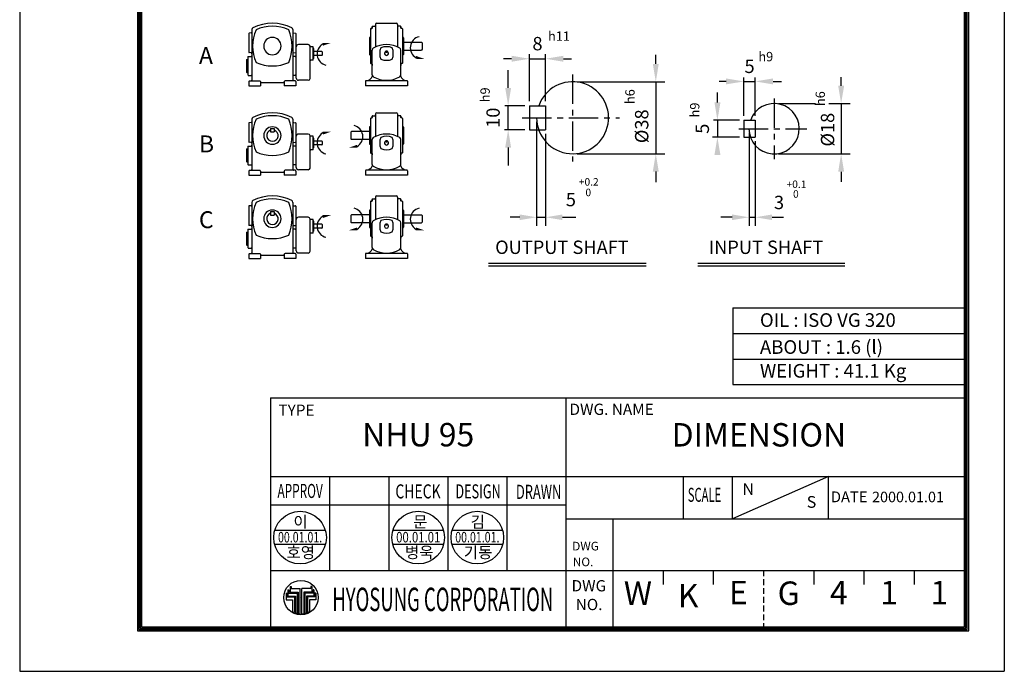
# Model space of a CAD drawing. Extents: x 47 to 1776, y -546 to 440.
# Drawn here: x 214 to 424, y 0 to 139 of the extents above; entities that cross this region are included whole.
import ezdxf
from ezdxf.enums import TextEntityAlignment as Align

# ---------------------------------------------------------------- set-up
doc = ezdxf.new("R2010")
doc.units = 0
doc.header["$LTSCALE"] = 5
doc.header["$MEASUREMENT"] = 0
doc.header["$PDMODE"] = 1
doc.linetypes.add('CENTER', pattern=[2, 1.25, -0.25, 0.25, -0.25])
doc.linetypes.add('HIDDEN', pattern=[0.375, 0.25, -0.125])
doc.layers.get('0').update_dxf_attribs({"color": 8, "linetype": 'CONTINUOUS'})
doc.layers.get('DEFPOINTS').update_dxf_attribs({"linetype": 'CONTINUOUS'})
for name, color, linetype in [('C', 1, 'CENTER'), ('D', 7, 'CONTINUOUS'), ('DT', 2, 'CONTINUOUS'), ('O', 3, 'CONTINUOUS')]:
    doc.layers.add(name, color=color, linetype=linetype)
doc.styles.add('A25', font='romans', dxfattribs={"width": 0.85, "height": 2.5, "bigfont": 'hgtxt'})
doc.styles.add('A3', font='ROMANS', dxfattribs={"width": 0.85, "height": 2.8, "bigfont": 'HGTXT'})
doc.styles.add('A5', font='romans', dxfattribs={"height": 5, "bigfont": 'hgtxt'})
doc.styles.get("Standard").update_dxf_attribs({"font": 'romans.shx', "height": 3, "bigfont": 'whgtxt.shx'})

# ---------------------------------------------------------------- blocks, each defined once
blk = doc.blocks.new('NAME')
at = {"layer": 'D'}
for p, q in [((-95.35, -123.97), (-106.16, -123.97)), ((-70.15, -123.97), (-80.96, -123.97)), ((-57.55, -123.97), (-68.36, -123.97)), ((-95.35, -126.96), (-106.16, -126.96)), ((-70.15, -126.96), (-80.96, -126.96)), ((-57.55, -126.96), (-68.36, -126.96))]:
    blk.add_line(p, q, dxfattribs=at)
for centre in [(-100.76, -125.47), (-75.56, -125.47), (-62.96, -125.47)]:
    blk.add_circle(centre, 5.61, dxfattribs=at)
for s, p in [('이', (-102.18, -123.33)), ('문', (-76.65, -123.33)), ('김', (-64.37, -123.33)), ('호영', (-103.66, -129.83)), ('병욱', (-78.38, -129.83)), ('기동', (-65.84, -129.83))]:
    blk.add_text(s, height=2.43, dxfattribs=at).set_placement(p)
at = {"layer": 'D', "style": 'A3'}
for s, width, p, p2 in [('00.01.01.', 0.60411, (-105.47, -126.5), (-96.04, -126.5)), ('00.01.01', 0.673282, (-80.27, -126.5), (-70.84, -126.5)), ('00.01.01.', 0.60411, (-67.67, -126.5), (-58.24, -126.5))]:
    blk.add_text(s, height=2.244, rotation=360, dxfattribs=dict(at, width=width)).set_placement(p, p2, align=Align.FIT)
at = {"layer": 'D', "style": 'A5', "width": 0.534349}
blk.add_text('HYOSUNG CORPORATION', height=5, dxfattribs=at).set_placement((-93.89, -141.14), (-46.75, -141.14), align=Align.FIT)

msp = doc.modelspace()

# ---------------------------------------------------------------- linework, layer by layer
at = {"color": 7, "linetype": 'ByBlock'}
for p, q in [((318.92, 130.6), (317.17, 130.6)), ((322.72, 121.52), (322.72, 131.58)), ((322.72, 130.6), (326.17, 130.6)), ((326.17, 121.52), (326.17, 131.58)), ((329.97, 130.6), (331.69, 130.6)), ((349.67, 129.49), (349.67, 131.42)), ((318.18, 124.37), (318.18, 128.18)), ((368.47, 118.42), (368.47, 126.63)), ((370.88, 118.42), (370.88, 126.63)), ((389.2, 124.85), (389.2, 126.68)), ((332.88, 125.69), (351.57, 125.69)), ((349.67, 125.69), (349.67, 110.36)), ((364.66, 125.76), (363.17, 125.76)), ((368.47, 125.76), (370.88, 125.76)), ((374.68, 125.76), (376.5, 125.76)), ((362.81, 121.27), (362.81, 123.37)), ((321.77, 120.57), (317.49, 120.57)), ((318.18, 115.47), (318.18, 120.57)), ((375.86, 121.05), (383.76, 121.05)), ((386.54, 121.05), (391.1, 121.05)), ((389.2, 121.05), (389.2, 110.31)), ((324.26, 117.12), (324.26, 95)), ((367.51, 117.47), (362.01, 117.47)), ((362.81, 117.47), (362.81, 113.9)), ((321.77, 115.47), (317.41, 115.47)), ((326.17, 114.57), (326.17, 95)), ((367.51, 113.9), (361.79, 113.9)), ((369.55, 114.78), (369.55, 95)), ((318.18, 111.67), (318.18, 107.87)), ((370.88, 113), (370.88, 95)), ((332.88, 110.36), (351.57, 110.36)), ((375.86, 110.31), (391.1, 110.31)), ((349.67, 106.55), (349.67, 104.25)), ((389.2, 106.51), (389.2, 104.35)), ((320.66, 96.8), (318.63, 96.8)), ((324.26, 96.8), (326.17, 96.8)), ((329.77, 96.8), (332.61, 96.8)), ((365.95, 96.8), (363.53, 96.8)), ((369.55, 96.8), (370.88, 96.8)), ((374.48, 96.8), (376.92, 96.8))]:
    msp.add_line(p, q, dxfattribs=at)
for points in [[(318.92, 131.23), (318.92, 129.96), (322.72, 130.6)], [(329.97, 131.23), (329.97, 129.96), (326.17, 130.6)], [(349.03, 129.49), (350.3, 129.49), (349.67, 125.69)], [(364.66, 126.4), (364.66, 125.13), (368.47, 125.76)], [(374.68, 126.4), (374.68, 125.13), (370.88, 125.76)], [(317.55, 124.37), (318.81, 124.37), (318.18, 120.57)], [(388.57, 124.85), (389.84, 124.85), (389.2, 121.05)], [(362.18, 121.27), (363.45, 121.27), (362.81, 117.47)], [(317.55, 111.67), (318.81, 111.67), (318.18, 115.47)], [(362.18, 110.09), (363.45, 110.09), (362.81, 113.9)], [(349.03, 106.55), (350.3, 106.55), (349.67, 110.36)], [(388.57, 106.51), (389.84, 106.51), (389.2, 110.31)], [(320.66, 97.4), (320.66, 96.2), (324.26, 96.8)], [(329.77, 97.4), (329.77, 96.2), (326.17, 96.8)], [(365.95, 97.4), (365.95, 96.2), (369.55, 96.8)], [(374.48, 97.4), (374.48, 96.2), (370.88, 96.8)]]:
    msp.add_solid(points, dxfattribs=at)
at = {"layer": 'C'}
for p, q in [((331.93, 127.23), (331.93, 108.72)), ((374.91, 122.12), (374.91, 109.17)), ((321.15, 118.02), (341.9, 118.02)), ((367.36, 115.68), (381.89, 115.68))]:
    msp.add_line(p, q, dxfattribs=at)
at = {"layer": 'D', "color": 9}
for p, q in [((214, 297), (214, 0)), ((214, 297), (214, 0)), ((424, 297), (424, 0)), ((424, 297), (424, 0)), ((214, 0), (424, 0))]:
    msp.add_line(p, q, dxfattribs=at)
at = {"layer": 'D'}
for p, q in [((263.52, 136.8), (263.52, 126.05)), ((272.25, 136.8), (272.25, 126.05)), ((288.85, 136.98), (288.85, 129.63)), ((288.93, 137.06), (289.09, 137.06)), ((289.17, 137.14), (289.17, 137.43)), ((289.17, 137.43), (289.17, 137.14)), ((289.27, 137.54), (289.75, 137.54)), ((289.91, 137.91), (289.91, 133.13)), ((290.17, 138.17), (294.3, 138.17)), ((294.56, 137.91), (294.56, 133.13)), ((295.21, 137.54), (294.72, 137.54)), ((295.31, 137.43), (295.31, 137.14)), ((295.31, 137.14), (295.31, 137.43)), ((295.54, 137.06), (295.39, 137.06)), ((295.62, 136.98), (295.62, 129.63)), ((262.89, 135.98), (262.89, 131.95)), ((263.38, 136.09), (262.93, 136.04)), ((272.39, 136.09), (272.84, 136.04)), ((272.89, 135.98), (272.89, 131.95)), ((288.58, 135.08), (288.58, 131.53)), ((288.66, 135.16), (288.77, 135.16)), ((295.81, 135.16), (295.7, 135.16)), ((295.89, 135.08), (295.89, 131.53)), ((273, 126.48), (273, 133.15)), ((275.56, 133.62), (273.47, 133.62)), ((275.93, 126.37), (275.93, 133.25)), ((276.57, 133.17), (276.04, 133.17)), ((276.57, 130.26), (276.57, 133.17)), ((276.75, 132.78), (276.57, 132.78)), ((276.75, 130.66), (276.75, 132.78)), ((289.17, 127.16), (289.17, 132.46)), ((295.31, 127.16), (295.31, 132.46)), ((295.89, 134.15), (299.71, 134.15)), ((295.89, 132.46), (299.71, 132.46)), ((299.71, 134.15), (299.86, 134)), ((299.86, 132.61), (299.71, 132.46)), ((299.86, 134), (299.86, 132.61)), ((262.41, 130.45), (262.36, 130.39)), ((262.41, 130.45), (262.36, 130.39)), ((262.36, 130.39), (262.36, 127.75)), ((262.41, 130.45), (262.68, 130.45)), ((262.41, 130.45), (262.68, 130.45)), ((262.68, 131), (262.68, 127.14)), ((262.76, 131.08), (263.36, 131.08)), ((263.38, 131.84), (262.93, 131.9)), ((272.78, 131.08), (272.36, 131.08)), ((272.39, 131.84), (272.84, 131.9)), ((276.57, 130.26), (276.04, 130.26)), ((276.75, 130.66), (276.57, 130.66)), ((278.45, 132.14), (276.75, 132.14)), ((278.45, 131.29), (276.75, 131.29)), ((278.55, 132.03), (278.45, 132.14)), ((278.45, 131.29), (278.55, 131.4)), ((278.55, 131.4), (278.55, 132.03)), ((288.66, 131.45), (288.77, 131.45)), ((292.1, 132.25), (292.37, 132.25)), ((292.1, 132.25), (292.1, 131.98)), ((292.1, 131.98), (292.37, 131.98)), ((292.37, 132.25), (292.37, 131.98)), ((295.81, 131.45), (295.7, 131.45)), ((288.93, 129.55), (289.09, 129.55)), ((289.17, 129.18), (289.17, 129.47)), ((289.17, 129.47), (289.17, 129.18)), ((295.31, 129.47), (295.31, 129.18)), ((295.31, 129.18), (295.31, 129.47)), ((295.54, 129.55), (295.39, 129.55)), ((262.41, 127.7), (262.36, 127.75)), ((262.41, 127.7), (262.68, 127.7)), ((262.76, 127.06), (263.36, 127.06)), ((272.78, 127.06), (272.41, 127.06)), ((275.56, 126), (273.47, 126)), ((262.86, 125.74), (262.86, 124.84)), ((262.86, 124.84), (265.35, 124.84)), ((263.02, 125.9), (265.19, 125.9)), ((265.35, 125.74), (265.35, 124.84)), ((265.51, 125.53), (270.27, 125.53)), ((270.43, 125.74), (270.43, 124.84)), ((272.92, 124.84), (270.43, 124.84)), ((272.76, 125.9), (270.59, 125.9)), ((272.92, 125.74), (272.92, 124.84)), ((287.74, 125.79), (287.74, 124.84)), ((296.73, 124.84), (287.74, 124.84)), ((296.63, 125.9), (287.84, 125.9)), ((296.73, 125.79), (296.73, 124.84)), ((263.52, 117.72), (263.52, 106.97)), ((272.25, 117.72), (272.25, 106.97)), ((288.85, 117.89), (288.85, 110.55)), ((288.93, 117.97), (289.09, 117.97)), ((289.17, 118.35), (289.17, 118.05)), ((289.17, 118.05), (289.17, 118.35)), ((289.27, 118.45), (289.75, 118.45)), ((289.91, 118.82), (289.91, 114.04)), ((290.17, 119.09), (294.3, 119.09)), ((294.56, 118.82), (294.56, 114.04)), ((295.21, 118.45), (294.72, 118.45)), ((295.31, 118.05), (295.31, 118.35)), ((295.31, 118.35), (295.31, 118.05)), ((295.54, 117.97), (295.39, 117.97)), ((295.62, 117.89), (295.62, 110.55)), ((262.89, 116.9), (262.89, 112.86)), ((263.38, 117), (262.93, 116.95)), ((267.5, 115.76), (267.5, 114.99)), ((267.5, 115.76), (268.27, 115.76)), ((268.27, 115.76), (268.27, 114.99)), ((272.39, 117), (272.84, 116.95)), ((272.89, 116.9), (272.89, 112.86)), ((288.58, 115.99), (288.58, 112.44)), ((288.66, 116.07), (288.77, 116.07)), ((295.81, 116.07), (295.7, 116.07)), ((295.89, 115.99), (295.89, 112.44)), ((267.5, 114.99), (268.27, 114.99)), ((273, 107.39), (273, 114.06)), ((275.56, 114.54), (273.47, 114.54)), ((275.93, 107.29), (275.93, 114.16)), ((276.57, 114.09), (276.04, 114.09)), ((276.57, 111.17), (276.57, 114.09)), ((276.75, 113.69), (276.57, 113.69)), ((276.75, 111.57), (276.75, 113.69)), ((284.77, 115.06), (284.62, 114.91)), ((284.62, 114.91), (284.62, 113.52)), ((284.62, 113.52), (284.77, 113.37)), ((288.58, 115.06), (284.77, 115.06)), ((262.41, 111.36), (262.36, 111.31)), ((262.41, 111.36), (262.36, 111.31)), ((262.36, 111.31), (262.36, 108.66)), ((262.41, 111.36), (262.68, 111.36)), ((262.41, 111.36), (262.68, 111.36)), ((262.68, 111.92), (262.68, 108.05)), ((262.76, 111.99), (263.36, 111.99)), ((263.38, 112.75), (262.93, 112.81)), ((272.78, 111.99), (272.36, 111.99)), ((272.39, 112.75), (272.84, 112.81)), ((276.75, 111.57), (276.57, 111.57)), ((278.45, 113.05), (276.75, 113.05)), ((278.45, 112.21), (276.75, 112.21)), ((278.55, 112.95), (278.45, 113.05)), ((278.45, 112.21), (278.55, 112.31)), ((278.55, 112.31), (278.55, 112.95)), ((288.58, 113.37), (284.77, 113.37)), ((288.66, 112.37), (288.77, 112.37)), ((289.17, 108.08), (289.17, 113.37)), ((292.1, 113.16), (292.1, 112.89)), ((292.1, 113.16), (292.37, 113.16)), ((292.1, 112.89), (292.37, 112.89)), ((292.37, 113.16), (292.37, 112.89)), ((295.31, 108.08), (295.31, 113.37)), ((295.81, 112.37), (295.7, 112.37)), ((276.57, 111.17), (276.04, 111.17)), ((288.93, 110.47), (289.09, 110.47)), ((289.17, 110.39), (289.17, 110.09)), ((289.17, 110.09), (289.17, 110.39)), ((295.31, 110.09), (295.31, 110.39)), ((295.31, 110.39), (295.31, 110.09)), ((295.54, 110.47), (295.39, 110.47)), ((262.41, 108.61), (262.36, 108.66)), ((262.41, 108.61), (262.68, 108.61)), ((262.76, 107.97), (263.36, 107.97)), ((272.78, 107.97), (272.41, 107.97)), ((262.86, 106.65), (262.86, 105.75)), ((262.86, 105.75), (265.35, 105.75)), ((263.02, 106.81), (265.19, 106.81)), ((265.35, 106.65), (265.35, 105.75)), ((265.51, 106.44), (270.27, 106.44)), ((270.43, 106.65), (270.43, 105.75)), ((272.92, 105.75), (270.43, 105.75)), ((272.76, 106.81), (270.59, 106.81)), ((272.92, 106.65), (272.92, 105.75)), ((275.56, 106.91), (273.47, 106.91)), ((287.74, 106.7), (287.74, 105.75)), ((296.73, 105.75), (287.74, 105.75)), ((296.63, 106.81), (287.84, 106.81)), ((296.73, 106.7), (296.73, 105.75)), ((289.91, 101.09), (289.91, 96.31)), ((290.17, 101.36), (294.3, 101.36)), ((294.56, 101.09), (294.56, 96.31)), ((262.89, 99.17), (262.89, 95.13)), ((263.38, 99.27), (262.93, 99.22)), ((263.52, 99.98), (263.52, 89.24)), ((272.25, 99.98), (272.25, 89.24)), ((272.39, 99.27), (272.84, 99.22)), ((272.89, 99.17), (272.89, 95.13)), ((288.85, 100.16), (288.85, 92.81)), ((288.93, 100.24), (289.09, 100.24)), ((289.17, 100.32), (289.17, 100.61)), ((289.17, 100.61), (289.17, 100.32)), ((289.27, 100.72), (289.75, 100.72)), ((295.21, 100.72), (294.72, 100.72)), ((295.31, 100.61), (295.31, 100.32)), ((295.31, 100.32), (295.31, 100.61)), ((295.54, 100.24), (295.39, 100.24)), ((295.62, 100.16), (295.62, 92.81)), ((267.5, 98.03), (267.5, 97.26)), ((267.5, 98.03), (268.27, 98.03)), ((267.5, 97.26), (268.27, 97.26)), ((268.27, 98.03), (268.27, 97.26)), ((275.56, 96.8), (273.47, 96.8)), ((284.77, 97.33), (284.62, 97.18)), ((284.62, 97.18), (284.62, 95.79)), ((288.58, 97.33), (284.77, 97.33)), ((288.58, 98.26), (288.58, 94.71)), ((288.66, 98.34), (288.77, 98.34)), ((295.81, 98.34), (295.7, 98.34)), ((295.89, 98.26), (295.89, 94.71)), ((295.89, 97.33), (299.71, 97.33)), ((299.71, 97.33), (299.86, 97.18)), ((299.86, 97.18), (299.86, 95.79)), ((263.38, 95.02), (262.93, 95.08)), ((272.39, 95.02), (272.84, 95.08)), ((273, 89.66), (273, 96.33)), ((275.93, 89.55), (275.93, 96.43)), ((276.57, 96.35), (276.04, 96.35)), ((276.57, 93.44), (276.57, 96.35)), ((276.75, 95.96), (276.57, 95.96)), ((276.75, 93.84), (276.75, 95.96)), ((278.45, 95.32), (276.75, 95.32)), ((278.55, 95.22), (278.45, 95.32)), ((278.45, 94.48), (278.55, 94.58)), ((278.55, 94.58), (278.55, 95.22)), ((284.62, 95.79), (284.77, 95.64)), ((288.58, 95.64), (284.77, 95.64)), ((288.66, 94.63), (288.77, 94.63)), ((289.17, 90.35), (289.17, 95.64)), ((292.1, 95.43), (292.37, 95.43)), ((292.1, 95.43), (292.1, 95.16)), ((292.1, 95.16), (292.37, 95.16)), ((292.37, 95.43), (292.37, 95.16)), ((295.31, 90.35), (295.31, 95.64)), ((295.81, 94.63), (295.7, 94.63)), ((295.89, 95.64), (299.71, 95.64)), ((299.86, 95.79), (299.71, 95.64)), ((262.41, 93.63), (262.36, 93.58)), ((262.41, 93.63), (262.36, 93.58)), ((262.36, 93.58), (262.36, 90.93)), ((262.41, 93.63), (262.68, 93.63)), ((262.41, 93.63), (262.68, 93.63)), ((262.68, 94.18), (262.68, 90.32)), ((262.76, 94.26), (263.36, 94.26)), ((272.78, 94.26), (272.36, 94.26)), ((276.57, 93.44), (276.04, 93.44)), ((276.75, 93.84), (276.57, 93.84)), ((278.45, 94.48), (276.75, 94.48)), ((288.93, 92.73), (289.09, 92.73)), ((289.17, 92.36), (289.17, 92.66)), ((289.17, 92.66), (289.17, 92.36)), ((295.31, 92.66), (295.31, 92.36)), ((295.31, 92.36), (295.31, 92.66)), ((295.54, 92.73), (295.39, 92.73)), ((262.41, 90.88), (262.36, 90.93)), ((262.41, 90.88), (262.68, 90.88)), ((262.76, 90.24), (263.36, 90.24)), ((262.86, 88.92), (262.86, 88.02)), ((263.02, 89.08), (265.19, 89.08)), ((265.35, 88.92), (265.35, 88.02)), ((265.51, 88.71), (270.27, 88.71)), ((270.43, 88.92), (270.43, 88.02)), ((272.76, 89.08), (270.59, 89.08)), ((272.78, 90.24), (272.41, 90.24)), ((272.92, 88.92), (272.92, 88.02)), ((275.56, 89.18), (273.47, 89.18)), ((287.74, 88.97), (287.74, 88.02)), ((296.63, 89.08), (287.84, 89.08)), ((296.73, 88.97), (296.73, 88.02)), ((262.86, 88.02), (265.35, 88.02)), ((272.92, 88.02), (270.43, 88.02)), ((296.73, 88.02), (287.74, 88.02)), ((366.12, 77.47), (415.42, 77.47)), ((366.12, 77.47), (366.12, 61.13)), ((366.12, 72.02), (415.42, 72.02)), ((366.12, 66.58), (415.42, 66.58)), ((366.12, 61.13), (415.42, 61.13)), ((267.5, 58.3), (415.7, 58.3)), ((267.5, 58.3), (267.5, 9.5)), ((330.5, 58.3), (330.5, 9.5)), ((267.5, 41.5), (415.5, 41.5)), ((280.1, 41.5), (280.1, 21.5)), ((292.7, 41.5), (292.7, 21.5)), ((305.3, 41.5), (305.3, 21.5)), ((317.9, 41.5), (317.9, 21.5)), ((355.5, 41.5), (355.5, 32.5)), ((386.5, 41.5), (366, 32.5)), ((366, 32.5), (366, 41.5)), ((386.5, 32.5), (386.5, 41.5)), ((267.5, 35.5), (330.5, 35.5)), ((330.5, 32.5), (415.5, 32.5)), ((340.5, 32.5), (340.5, 9.5)), ((267.5, 21.5), (415.5, 21.5)), ((351.21, 21.5), (351.21, 18.5)), ((361.93, 21.5), (361.93, 18.5)), ((383.36, 21.5), (383.36, 18.5)), ((394.07, 21.5), (394.07, 18.5)), ((404.79, 21.5), (404.79, 18.5)), ((271.22, 17.36), (271.42, 17.36)), ((271.22, 17.36), (271.22, 16.05)), ((271.42, 17.36), (271.42, 16.65)), ((271.7, 18.07), (271.9, 18.07)), ((271.7, 18.07), (271.7, 16.85)), ((271.7, 16.85), (273.39, 16.85)), ((271.9, 18.07), (271.9, 17.65)), ((271.9, 17.65), (273.79, 17.65)), ((273.39, 16.85), (273.39, 12.28)), ((273.79, 12.24), (273.79, 17.65)), ((276.08, 17.65), (274.19, 17.65)), ((274.19, 12.24), (274.19, 17.65)), ((276.28, 16.85), (274.59, 16.85)), ((274.59, 16.85), (274.59, 12.28)), ((276.28, 18.07), (276.08, 18.07)), ((276.08, 18.07), (276.08, 17.65)), ((276.28, 18.07), (276.28, 16.85)), ((276.77, 17.36), (276.57, 17.36)), ((276.57, 17.36), (276.57, 16.65)), ((276.77, 17.36), (276.77, 16.05)), ((270.82, 16.66), (271.02, 16.66)), ((270.82, 16.66), (270.82, 15.25)), ((270.82, 15.25), (272.19, 15.25)), ((271.02, 16.66), (271.02, 15.85)), ((271.02, 15.85), (272.59, 15.85)), ((271.22, 16.05), (272.79, 16.05)), ((271.42, 16.65), (273.19, 16.65)), ((272.19, 15.25), (272.19, 12.73)), ((272.59, 15.85), (272.59, 12.52)), ((272.79, 16.05), (272.79, 12.44)), ((273.19, 16.65), (273.19, 12.32)), ((273.99, 15.71), (273.99, 15.71)), ((276.57, 16.65), (274.79, 16.65)), ((274.79, 16.65), (274.79, 12.32)), ((276.77, 16.05), (275.19, 16.05)), ((275.19, 16.05), (275.19, 12.44)), ((276.97, 15.85), (275.39, 15.85)), ((275.39, 15.85), (275.39, 12.52)), ((275.79, 15.25), (275.79, 12.73)), ((277.17, 15.25), (275.79, 15.25)), ((277.17, 16.66), (276.97, 16.66)), ((276.97, 16.66), (276.97, 15.85)), ((277.17, 16.66), (277.17, 15.25))]:
    msp.add_line(p, q, dxfattribs=at)
at = {"layer": 'D', "linetype": 'HIDDEN'}
msp.add_line((372.64, 21.5), (372.64, 9.5), dxfattribs=at)
at = {"layer": 'D'}
msp.add_circle((273.99, 15.71), 3.68, dxfattribs=at)
for centre, radius, start, end in [((263.95, 136.8), 0.423, 117.0179, 180), ((272.12, 133.3), 8.47, 155.7048, 204.2952), ((267.89, 129.07), 9.1, 62.9821, 117.0179), ((267.89, 129.07), 8.47, 65.7048, 114.2952), ((263.65, 133.3), 8.47, 335.7048, 24.2952), ((271.83, 136.8), 0.423, 0, 62.9821), ((288.93, 136.98), 0.0794, 90, 180), ((289.09, 137.14), 0.0794, 270, 0), ((289.27, 137.43), 0.106, 90, 180), ((289.75, 137.7), 0.159, 270, 0), ((290.17, 137.91), 0.265, 90, 180), ((294.3, 137.91), 0.265, 0, 90), ((294.72, 137.7), 0.159, 180, 270), ((295.2, 137.43), 0.106, 0, 90), ((295.39, 137.14), 0.0794, 180, 270), ((295.54, 136.98), 0.0794, 0, 90), ((262.94, 135.98), 0.0529, 97.125, 180), ((263.36, 136.25), 0.159, 277.125, 0), ((267.89, 133.3), 1.85, 90, 270), ((267.89, 133.3), 1.85, 270, 90), ((272.41, 136.25), 0.159, 180, 262.875), ((272.84, 135.98), 0.0529, 0, 82.875), ((288.66, 135.08), 0.0794, 90, 180), ((288.77, 135.24), 0.0794, 270, 0), ((295.7, 135.24), 0.0794, 180, 270), ((295.81, 135.08), 0.0794, 0, 90), ((299.73, 132.93), 2.43, 103.3747, 239.3368), ((273.47, 133.15), 0.476, 90, 180), ((275.56, 133.25), 0.37, 0, 90), ((276.04, 133.28), 0.106, 180, 270), ((279.86, 131.62), 2.43, 120.6632, 256.6253), ((289.64, 132.46), 0.476, 119.6664, 180), ((292.24, 127.91), 5.72, 60.3336, 119.6664), ((293.69, 131.72), 2.91, 155.7048, 204.2952), ((292.24, 130.26), 2.91, 65.7048, 114.2952), ((290.78, 131.72), 2.91, 335.7048, 24.2952), ((294.83, 132.46), 0.476, 0, 60.3336), ((262.76, 131), 0.0794, 90, 180), ((262.94, 131.95), 0.0529, 180, 262.875), ((263.36, 131.24), 0.159, 270, 0), ((263.36, 131.68), 0.159, 0, 82.875), ((272.41, 131.68), 0.159, 97.125, 180), ((272.36, 131.19), 0.106, 180, 270), ((272.78, 131.29), 0.212, 270, 0), ((272.84, 131.95), 0.0529, 277.125, 0), ((276.04, 130.16), 0.106, 90, 180), ((288.66, 131.53), 0.0794, 180, 270), ((288.77, 131.37), 0.0794, 0, 90), ((292.24, 133.17), 2.91, 245.7048, 294.2952), ((292.24, 131.72), 0.423, 108.21, 71.79), ((295.7, 131.37), 0.0794, 90, 180), ((295.81, 131.53), 0.0794, 270, 360), ((267.89, 137.54), 8.47, 245.7048, 294.2952), ((288.93, 129.63), 0.0794, 180, 270), ((289.09, 129.47), 0.0794, 360, 90), ((295.39, 129.47), 0.0794, 90, 180), ((295.54, 129.63), 0.0794, 270, 0), ((262.76, 127.14), 0.0794, 180, 270), ((263.36, 126.9), 0.159, 0, 90), ((263.36, 126.05), 0.159, 270, 0), ((272.41, 126.9), 0.159, 90, 180), ((272.41, 126.05), 0.159, 180, 270), ((272.78, 126.85), 0.212, 0, 90), ((273.47, 126.48), 0.476, 180, 270), ((275.56, 126.37), 0.37, 270, 0), ((287.84, 127.32), 1.43, 270, 344.5493), ((289.64, 127.16), 0.476, 180, 240.3336), ((292.24, 131.72), 5.72, 240.3336, 299.6664), ((294.83, 127.16), 0.476, 299.6664, 0), ((296.63, 127.32), 1.43, 195.4507, 270), ((263.02, 125.74), 0.159, 90, 180), ((265.19, 125.74), 0.159, 0, 90), ((265.51, 125.37), 0.159, 90, 180), ((270.27, 125.37), 0.159, 360, 90), ((270.59, 125.74), 0.159, 90, 180), ((272.76, 125.74), 0.159, 0, 90), ((287.84, 125.79), 0.106, 90, 180), ((296.63, 125.79), 0.106, 0, 90), ((263.95, 117.72), 0.423, 117.0179, 180), ((272.12, 114.22), 8.47, 155.7048, 204.2952), ((267.89, 109.98), 9.1, 62.9821, 117.0179), ((267.89, 109.98), 8.47, 65.7048, 114.2952), ((263.65, 114.22), 8.47, 335.7048, 24.2952), ((271.83, 117.72), 0.423, 0, 62.9821), ((288.93, 117.89), 0.0794, 90, 180), ((289.09, 118.05), 0.0794, 270, 0), ((289.27, 118.35), 0.106, 90, 180), ((289.75, 118.61), 0.159, 270, 0), ((290.17, 118.82), 0.265, 90, 180), ((294.3, 118.82), 0.265, 0, 90), ((294.72, 118.61), 0.159, 180, 270), ((295.2, 118.35), 0.106, 0, 90), ((295.39, 118.05), 0.0794, 180, 270), ((295.54, 117.89), 0.0794, 0, 90), ((262.94, 116.9), 0.0529, 97.125, 180), ((263.36, 117.16), 0.159, 277.125, 0), ((267.89, 114.22), 1.85, 90, 270), ((267.89, 114.22), 1.85, 270, 90), ((272.41, 117.16), 0.159, 180, 262.875), ((272.84, 116.9), 0.0529, 0, 82.875), ((284.75, 113.99), 2.43, 300.6632, 76.6253), ((288.66, 115.99), 0.0794, 90, 180), ((288.77, 116.15), 0.0794, 270, 0), ((295.7, 116.15), 0.0794, 180, 270), ((295.81, 115.99), 0.0794, 0, 90), ((267.89, 114.22), 1.23, 108.21, 71.79), ((273.47, 114.06), 0.476, 90, 180), ((275.56, 114.16), 0.37, 0, 90), ((276.04, 114.19), 0.106, 180, 270), ((279.86, 112.68), 2.43, 120.6632, 256.6253), ((289.64, 113.37), 0.476, 119.6664, 180), ((292.24, 108.82), 5.72, 60.3336, 119.6664), ((293.69, 112.63), 2.91, 155.7048, 204.2952), ((292.24, 111.17), 2.91, 65.7048, 114.2952), ((290.78, 112.63), 2.91, 335.7048, 24.2952), ((294.83, 113.37), 0.476, 0, 60.3336), ((262.76, 111.92), 0.0794, 90, 180), ((262.94, 112.86), 0.0529, 180, 262.875), ((263.36, 112.15), 0.159, 270, 0), ((263.36, 112.6), 0.159, 0, 82.875), ((272.41, 112.6), 0.159, 97.125, 180), ((272.36, 112.1), 0.106, 180, 270), ((272.78, 112.21), 0.212, 270, 0), ((272.84, 112.86), 0.0529, 277.125, 0), ((288.66, 112.44), 0.0794, 180, 270), ((288.77, 112.29), 0.0794, 0, 90), ((292.24, 114.09), 2.91, 245.7048, 294.2952), ((292.24, 112.63), 0.423, 108.21, 71.79), ((295.7, 112.29), 0.0794, 90, 180), ((295.81, 112.44), 0.0794, 270, 360), ((267.89, 118.45), 8.47, 245.7048, 294.2952), ((276.04, 111.07), 0.106, 90, 180), ((288.93, 110.55), 0.0794, 180, 270), ((289.09, 110.39), 0.0794, 360, 90), ((295.39, 110.39), 0.0794, 90, 180), ((295.54, 110.55), 0.0794, 270, 0), ((262.76, 108.05), 0.0794, 180, 270), ((263.36, 107.81), 0.159, 0, 90), ((272.41, 107.81), 0.159, 90, 180), ((272.78, 107.76), 0.212, 0, 90), ((273.47, 107.39), 0.476, 180, 270), ((275.56, 107.29), 0.37, 270, 0), ((287.84, 108.24), 1.43, 270, 344.5493), ((289.64, 108.08), 0.476, 180, 240.3336), ((292.24, 112.63), 5.72, 240.3336, 299.6664), ((294.83, 108.08), 0.476, 299.6664, 0), ((296.63, 108.24), 1.43, 195.4507, 270), ((263.02, 106.65), 0.159, 90, 180), ((263.36, 106.97), 0.159, 270, 0), ((265.19, 106.65), 0.159, 0, 90), ((265.51, 106.28), 0.159, 90, 180), ((270.27, 106.28), 0.159, 360, 90), ((270.59, 106.65), 0.159, 90, 180), ((272.41, 106.97), 0.159, 180, 270), ((272.76, 106.65), 0.159, 0, 90), ((287.84, 106.7), 0.106, 90, 180), ((296.63, 106.7), 0.106, 0, 90), ((267.89, 92.25), 9.1, 62.9821, 117.0179), ((289.75, 100.88), 0.159, 270, 0), ((290.17, 101.09), 0.265, 90, 180), ((294.3, 101.09), 0.265, 0, 90), ((294.72, 100.88), 0.159, 180, 270), ((262.94, 99.17), 0.0529, 97.125, 180), ((263.36, 99.43), 0.159, 277.125, 0), ((263.95, 99.98), 0.423, 117.0179, 180), ((272.12, 96.49), 8.47, 155.7048, 204.2952), ((267.89, 92.25), 8.47, 65.7048, 114.2952), ((263.65, 96.49), 8.47, 335.7048, 24.2952), ((271.83, 99.98), 0.423, 0, 62.9821), ((272.41, 99.43), 0.159, 180, 262.875), ((272.84, 99.17), 0.0529, 0, 82.875), ((284.75, 96.38), 2.43, 300.6632, 76.6253), ((288.93, 100.16), 0.0794, 90, 180), ((289.09, 100.32), 0.0794, 270, 0), ((289.27, 100.61), 0.106, 90, 180), ((295.2, 100.61), 0.106, 0, 90), ((295.39, 100.32), 0.0794, 180, 270), ((295.54, 100.16), 0.0794, 0, 90), ((299.73, 96.38), 2.43, 103.3747, 239.3368), ((267.89, 96.49), 1.85, 90, 270), ((267.89, 96.49), 1.23, 108.21, 71.79), ((267.89, 96.49), 1.85, 270, 90), ((273.47, 96.33), 0.476, 90, 180), ((275.56, 96.43), 0.37, 0, 90), ((279.86, 94.9), 2.43, 120.6632, 256.6253), ((288.66, 98.26), 0.0794, 90, 180), ((288.77, 98.42), 0.0794, 270, 0), ((292.24, 91.09), 5.72, 60.3336, 119.6664), ((295.7, 98.42), 0.0794, 180, 270), ((295.81, 98.26), 0.0794, 0, 90), ((262.94, 95.13), 0.0529, 180, 262.875), ((263.36, 94.86), 0.159, 0, 82.875), ((272.41, 94.86), 0.159, 97.125, 180), ((272.84, 95.13), 0.0529, 277.125, 0), ((276.04, 96.46), 0.106, 180, 270), ((288.66, 94.71), 0.0794, 180, 270), ((288.77, 94.55), 0.0794, 0, 90), ((289.64, 95.64), 0.476, 119.6664, 180), ((293.69, 94.9), 2.91, 155.7048, 204.2952), ((292.24, 93.44), 2.91, 65.7048, 114.2952), ((292.24, 94.9), 0.423, 108.21, 71.79), ((290.78, 94.9), 2.91, 335.7048, 24.2952), ((294.83, 95.64), 0.476, 0, 60.3336), ((295.7, 94.55), 0.0794, 90, 180), ((295.81, 94.71), 0.0794, 270, 360), ((262.76, 94.18), 0.0794, 90, 180), ((263.36, 94.42), 0.159, 270, 0), ((267.89, 100.72), 8.47, 245.7048, 294.2952), ((272.36, 94.37), 0.106, 180, 270), ((272.78, 94.48), 0.212, 270, 0), ((276.04, 93.34), 0.106, 90, 180), ((288.93, 92.81), 0.0794, 180, 270), ((289.09, 92.66), 0.0794, 360, 90), ((292.24, 96.35), 2.91, 245.7048, 294.2952), ((295.39, 92.66), 0.0794, 90, 180), ((295.54, 92.81), 0.0794, 270, 0), ((262.76, 90.32), 0.0794, 180, 270), ((289.64, 90.35), 0.476, 180, 240.3336), ((294.83, 90.35), 0.476, 299.6664, 0), ((263.02, 88.92), 0.159, 90, 180), ((263.36, 90.08), 0.159, 0, 90), ((263.36, 89.24), 0.159, 270, 0), ((265.19, 88.92), 0.159, 0, 90), ((265.51, 88.55), 0.159, 90, 180), ((270.27, 88.55), 0.159, 360, 90), ((270.59, 88.92), 0.159, 90, 180), ((272.41, 90.08), 0.159, 90, 180), ((272.41, 89.24), 0.159, 180, 270), ((272.76, 88.92), 0.159, 0, 90), ((272.78, 90.03), 0.212, 0, 90), ((273.47, 89.66), 0.476, 180, 270), ((275.56, 89.55), 0.37, 270, 0), ((287.84, 88.97), 0.106, 90, 180), ((287.84, 90.51), 1.43, 270, 344.5493), ((292.24, 94.9), 5.72, 240.3336, 299.6664), ((296.63, 90.51), 1.43, 195.4507, 270), ((296.63, 88.97), 0.106, 0, 90), ((273.99, 15.71), 3.48, 238.8158, 246.2513), ((273.99, 15.71), 3.48, 293.7487, 301.1842), ((273.99, 15.71), 3.48, 249.8064, 256.6953), ((273.99, 15.71), 3.48, 260.0612, 266.7018), ((273.99, 15.71), 3.48, 273.2982, 279.9388), ((273.99, 15.71), 3.48, 283.3047, 290.1936)]:
    msp.add_arc(centre, radius, start, end, dxfattribs=at)
at = {"layer": 'DEFPOINTS', "color": 0, "linetype": 'ByBlock'}
for p in [(326.17, 130.6), (331.93, 125.69), (370.88, 125.76), (318.18, 120.57), (322.72, 120.57), (322.72, 120.57), (326.17, 120.57), (374.91, 121.05), (374.91, 121.05), (324.26, 118.02), (324.26, 118.02), (368.47, 117.47), (368.47, 117.47), (368.47, 117.47), (368.47, 117.47), (369.55, 115.68), (369.55, 115.68), (369.55, 115.68), (370.88, 117.47), (370.88, 117.47), (322.68, 115.47), (322.72, 115.47), (326.17, 115.47), (362.81, 113.9), (368.44, 113.9), (368.47, 113.9), (368.47, 113.9), (368.47, 113.9), (370.88, 113.9), (331.93, 110.36), (349.67, 110.36), (374.91, 110.31), (374.91, 110.31), (389.2, 110.31), (326.17, 96.8), (370.88, 96.8)]:
    msp.add_point(p, dxfattribs=at)
at = {"layer": 'DT'}
for p, q in [((239.1, 287.4), (239.1, 8.6)), ((239.4, 287.1), (239.4, 8.9)), ((239.7, 286.8), (239.7, 9.2)), ((240, 286.5), (240, 9.5)), ((415.5, 9.5), (415.5, 286.5)), ((415.8, 9.2), (415.8, 286.8)), ((416.1, 8.9), (416.1, 287.1)), ((416.4, 8.6), (416.4, 287.4)), ((239.1, 8.6), (416.4, 8.6)), ((239.4, 8.9), (416.1, 8.9)), ((239.7, 9.2), (415.8, 9.2)), ((240, 9.5), (415.5, 9.5))]:
    msp.add_line(p, q, dxfattribs=at)
for points in [[(278.58, 133.98), (278.69, 133.38), (280.42, 133.99)], [(298.45, 130.58), (298.55, 131.18), (300.29, 130.57)], [(278.58, 115.04), (278.69, 114.44), (280.42, 115.05)], [(286.03, 111.64), (285.92, 112.23), (284.19, 111.63)], [(278.58, 97.25), (278.69, 96.65), (280.42, 97.26)], [(286.03, 94.03), (285.92, 94.62), (284.19, 94.02)], [(298.45, 94.03), (298.55, 94.62), (300.29, 94.02)]]:
    msp.add_solid(points, dxfattribs=at)
at = {"layer": 'O'}
for p, q in [((322.72, 120.57), (322.72, 115.47)), ((322.72, 120.57), (326.17, 120.57)), ((326.17, 120.57), (326.17, 115.47)), ((368.47, 117.47), (368.47, 113.9)), ((368.47, 117.47), (370.88, 117.47)), ((370.88, 117.47), (370.88, 113.9)), ((322.72, 115.47), (326.17, 115.47)), ((368.47, 113.9), (370.88, 113.9)), ((314.01, 86.99), (347.64, 86.99)), ((314.01, 86.42), (347.64, 86.42)), ((358.67, 86.99), (390.01, 86.99)), ((358.67, 86.42), (390.01, 86.42))]:
    msp.add_line(p, q, dxfattribs=at)
for centre, radius in [((331.93, 118.02), 7.67), ((374.91, 115.68), 5.37)]:
    msp.add_arc(centre, radius, 180, 160.5755, dxfattribs=at)

# ---------------------------------------------------------------- block references
at = {"layer": 'D'}
msp.add_blockref('NAME', (374.56, 153.97), dxfattribs=at)

# ---------------------------------------------------------------- texts
at = {"color": 7, "linetype": 'ByBlock', "style": 'A3'}
for s, height, p in [('h11', 1.996, (329.03, 135.16)), ('8', 2.85, (324.44, 133.45)), ('5', 2.85, (369.67, 128.61)), ('h9', 1.996, (373.13, 130.79)), ('+0.2', 1.597, (335.37, 104.14)), ('0', 1.6, (335.27, 101.88)), ('+0.1', 1.597, (379.67, 103.63)), ('5', 2.85, (331.56, 100.2)), ('3', 2.85, (375.95, 99.59)), ('0', 1.6, (379.54, 101.56))]:
    msp.add_text(s, height=height, dxfattribs=at).set_placement(p, align=Align.MIDDLE)
for s, height, p in [('h9', 1.996, (313.52, 122.91)), ('h6', 1.996, (344.42, 122.52)), ('h6', 1.996, (385.01, 122.09)), ('10', 2.851, (315.33, 118.02)), ('h9', 1.996, (358.23, 119.67)), ('%%c38', 2.851, (347.03, 116.2)), ('%%c18', 2.851, (386.67, 115.47)), ('5', 2.85, (359.96, 115.68))]:
    msp.add_text(s, height=height, rotation=90, dxfattribs=at).set_placement(p, align=Align.MIDDLE)
at = {"layer": 'D'}
for s, height, style, p in [('OIL : ISO VG 320', 2.904, 'A3', (371.88, 73.43)), ('ABOUT : 1.6 (l)', 2.904, 'A3', (371.88, 67.68)), ('WEIGHT : 41.1 Kg', 2.904, 'A3', (371.88, 62.61)), ('2000.01.01', 2.25, 'A25', (395.79, 36.04)), ('DWG', 1.848, 'A3', (331.84, 25.76)), ('NO.', 1.848, 'A3', (331.96, 22.4))]:
    msp.add_text(s, height=height, dxfattribs=dict(at, style=style)).set_placement(p)
for s, height, p in [('TYPE', 2.4, (269.18, 55.67)), ('DWG. NAME', 2.4, (331.26, 55.86)), ('DATE', 2.304, (387.01, 37.19)), ('DWG', 2.4, (331.7, 18.24))]:
    msp.add_text(s, height=height, dxfattribs=at).set_placement(p, align=Align.MIDDLE_LEFT)
for s, width, p, p2 in [('APPROV', 0.563582, (268.98, 36.95), (278.64, 36.95)), ('CHECK', 0.669603, (294.12, 36.86), (303.78, 36.86)), ('DESIGN', 0.632055, (306.93, 36.86), (316.6, 36.86)), ('DRAWN', 0.663038, (319.85, 36.76), (329.51, 36.76)), ('SCALE', 0.53563, (356.49, 36.13), (363.61, 36.13))]:
    msp.add_text(s, height=3, dxfattribs=dict(at, width=width)).set_placement(p, p2, align=Align.FIT)
at = {"layer": 'D', "style": 'A25'}
for s, p in [('N', (369.39, 38.53)), ('S', (382.88, 35.79))]:
    msp.add_text(s, height=2.5, dxfattribs=at).set_placement(p, align=Align.MIDDLE)
at = {"layer": 'D'}
msp.add_text('NO.', height=2.4, dxfattribs=at).set_placement((332.59, 13.04))
at = {"layer": 'DT'}
for s, p in [('A', (252.23, 129.49)), ('B', (252.23, 110.64)), ('C', (252.23, 94.48))]:
    msp.add_text(s, height=3.6, dxfattribs=at).set_placement(p)
at = {"layer": 'DT', "style": 'A3'}
for s, p in [('OUTPUT SHAFT', (315.41, 88.98)), ('INPUT SHAFT', (360.97, 88.98))]:
    msp.add_text(s, height=2.8512, dxfattribs=at).set_placement(p)
at = {"layer": 'DT', "style": 'A5'}
for s, p in [('NHU 95', (299, 49.8)), ('DIMENSION', (371.66, 49.77)), ('W', (345.86, 16)), ('E', (367.28, 16.13)), ('G', (378, 16)), ('4', (388.7, 16.13)), ('1', (399.42, 16.13)), ('1', (410.14, 16.13))]:
    msp.add_text(s, height=5, dxfattribs=at).set_placement(p, align=Align.MIDDLE)
msp.add_text('K', height=5, dxfattribs=at).set_placement((356.56, 16.13), align=Align.MIDDLE_CENTER)

doc.saveas('drawing.dxf')
